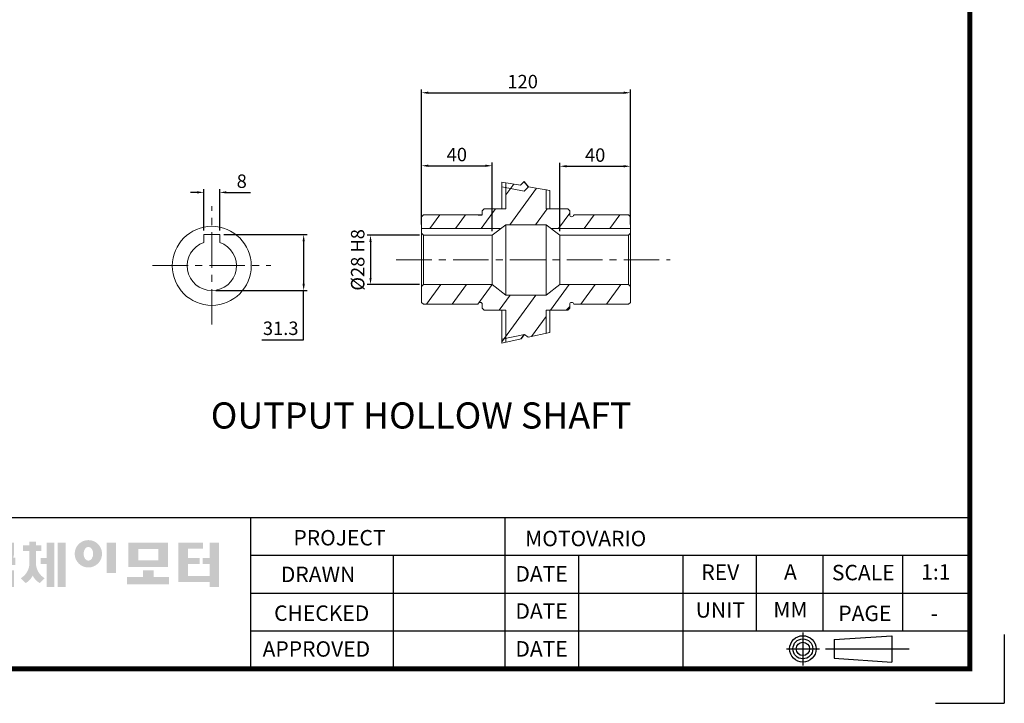
# Model space of a CAD drawing. Extents: x -1704 to 375, y 291 to 1791.
# Drawn here: x -504 to 375, y 291 to 902 of the extents above; entities that cross this region are included whole.
import ezdxf

# ---------------------------------------------------------------- set-up
doc = ezdxf.new("R2010")
doc.units = 0
doc.header["$MEASUREMENT"] = 0
doc.linetypes.add('CENTER', pattern=[50.800000000000004, 31.75, -6.35, 6.35, -6.35])
doc.styles.add('MS_PGOTHIC', font='msgothic.ttc', dxfattribs={"height": 0.2})
doc.styles.add('MX_NOTE_STANDARD', font='txt.shx', dxfattribs={"height": 3.15, "bigfont": 'extfont.shx'})
doc.dimstyles.new('MXDIMSTYLE', dxfattribs={"dimtxt": 3.15, "dimasz": 2.5, "dimexe": 1.5, "dimexo": 1, "dimgap": 1, "dimtad": 1, "dimdec": 4, "dimdsep": 46, "dimtxsty": 'MX_NOTE_STANDARD', "dimcen": 2.5, "dimadec": 0, "dimazin": 0, "dimtfac": 1, "dimtdec": 4, "dimtmove": 2, "dimatfit": 3, "dimfxl": 0, "dimtolj": 1, "dimarcsym": 0})

# ---------------------------------------------------------------- blocks, each defined once
blk = doc.blocks.new('*D184')
at = {"color": 3, "linetype": 'Continuous', "lineweight": -2}
for p, q in [((187.3520570255525, 45.82147241608184), (187.3520570255525, 157.1586667825676)), ((193.3520570255525, 154.1586667825676), (367.9224904632504, 154.1586667825676)), ((373.9224904632504, 45.82147241608184), (373.9224904632504, 157.1586667825676))]:
    blk.add_line(p, q, dxfattribs=at)
at = {"color": 3}
for points in [[(193.3520570255525, 155.1586667825676), (193.3520570255525, 153.1586667825676), (187.3520570255525, 154.1586667825676)], [(367.9224904632504, 153.1586667825676), (367.9224904632504, 155.1586667825676), (373.9224904632504, 154.1586667825676)]]:
    blk.add_solid(points, dxfattribs=at)
at = {"layer": 'DEFPOINTS', "color": 0}
for p in [(373.9224904632504, 154.1586667825676), (187.3520570255525, 42.22147241608184), (373.9224904632504, 42.22147241608184)]:
    blk.add_point(p, dxfattribs=at)
at = {"color": 3, "insert": (277.641303214122, 164.1412243585147), "char_height": 12, "attachment_point": 5}
blk.add_mtext('\\A1;120', dxfattribs=at)
blk = doc.blocks.new('*D185')
at = {"color": 3, "linetype": 'Continuous', "lineweight": -2}
for p, q in [((185.516545639444, 26.98716885455963), (138.7759208141217, 26.98716885455963)), ((141.7759208141217, 20.98716885455963), (141.7759208141217, -11.12504649263985)), ((185.516545639444, -17.12504649263985), (138.7759208141217, -17.12504649263985))]:
    blk.add_line(p, q, dxfattribs=at)
at = {"color": 3}
for points in [[(142.7759208141217, 20.98716885455963), (140.7759208141217, 20.98716885455963), (141.7759208141217, 26.98716885455963)], [(140.7759208141217, -11.12504649263985), (142.7759208141217, -11.12504649263985), (141.7759208141217, -17.12504649263985)]]:
    blk.add_solid(points, dxfattribs=at)
at = {"layer": 'DEFPOINTS', "color": 0}
for p in [(189.116545639444, 26.98716885455963), (141.7759208141217, -17.12504649263985), (189.116545639444, -17.12504649263985)]:
    blk.add_point(p, dxfattribs=at)
at = {"color": 3, "insert": (130.3257042691476, 4.928888282841172), "char_height": 12, "attachment_point": 5, "rotation": 90}
blk.add_mtext('\\A1;%%C28 H8', dxfattribs=at)
blk = doc.blocks.new('*D186')
at = {"color": 3, "linetype": 'Continuous', "lineweight": -2}
for p, q in [((187.3520570255525, 36.40998128038914), (187.3520570255525, 91.98711350736028)), ((193.3520570255525, 88.98711350736028), (244.385665842193, 88.98711350736028)), ((250.385665842193, 30.58716885455963), (250.385665842193, 91.98711350736028))]:
    blk.add_line(p, q, dxfattribs=at)
at = {"color": 3}
for points in [[(193.3520570255525, 89.98711350736028), (193.3520570255525, 87.98711350736028), (187.3520570255525, 88.98711350736028)], [(244.385665842193, 87.98711350736028), (244.385665842193, 89.98711350736028), (250.385665842193, 88.98711350736028)]]:
    blk.add_solid(points, dxfattribs=at)
at = {"layer": 'DEFPOINTS', "color": 0}
for p in [(250.385665842193, 88.98711350736028), (187.3520570255525, 32.80998128038914), (250.385665842193, 26.98716885455963)]:
    blk.add_point(p, dxfattribs=at)
at = {"color": 3, "insert": (218.8688614338728, 98.96751345107421), "char_height": 12, "attachment_point": 5}
blk.add_mtext('\\A1;40', dxfattribs=at)
blk = doc.blocks.new('*D187')
at = {"color": 3, "linetype": 'Continuous', "lineweight": -2}
for p, q in [((310.8888816466099, 30.58716885455963), (310.8888816466099, 91.52711990735997)), ((316.8888816466099, 88.52711990735997), (367.9224904632504, 88.52711990735997)), ((373.9224904632504, 36.40998128038914), (373.9224904632504, 91.52711990735997))]:
    blk.add_line(p, q, dxfattribs=at)
at = {"color": 3}
for points in [[(316.8888816466099, 89.52711990735997), (316.8888816466099, 87.52711990735997), (310.8888816466099, 88.52711990735997)], [(367.9224904632504, 87.52711990735997), (367.9224904632504, 89.52711990735997), (373.9224904632504, 88.52711990735997)]]:
    blk.add_solid(points, dxfattribs=at)
at = {"layer": 'DEFPOINTS', "color": 0}
for p in [(373.9224904632504, 88.52711990735997), (310.8888816466099, 26.98716885455963), (373.9224904632504, 32.80998128038914)]:
    blk.add_point(p, dxfattribs=at)
at = {"color": 3, "insert": (342.4056860549301, 98.50751985107391), "char_height": 12, "attachment_point": 5}
blk.add_mtext('\\A1;40', dxfattribs=at)
blk = doc.blocks.new('*D188')
at = {"color": 3, "linetype": 'Continuous', "lineweight": -2}
for p, q in [((-13.05795445554986, 65.20302874109962), (-19.05795445554986, 65.20302874109962)), ((-7.057954455549861, 31.07360561170024), (-7.057954455549861, 68.20302874109962)), ((7.057954455550316, 31.07360561170024), (7.057954455550316, 68.20302874109962)), ((13.05795445555032, 65.20302874109962), (34.47121607627609, 65.20302874109962))]:
    blk.add_line(p, q, dxfattribs=at)
at = {"color": 3}
for points in [[(-13.05795445554986, 64.20302874109962), (-13.05795445554986, 66.20302874109962), (-7.057954455549861, 65.20302874109962)], [(13.05795445555032, 66.20302874109962), (13.05795445555032, 64.20302874109962), (7.057954455550316, 65.20302874109962)]]:
    blk.add_solid(points, dxfattribs=at)
at = {"layer": 'DEFPOINTS', "color": 0}
for p in [(7.057954455550316, 65.20302874109962), (-7.057954455549861, 27.47360561170024), (7.057954455550316, 27.47360561170024)]:
    blk.add_point(p, dxfattribs=at)
at = {"color": 3, "insert": (26.7645852659132, 75.18342868481355), "char_height": 12, "attachment_point": 5}
blk.add_mtext('\\A1;8', dxfattribs=at)
blk = doc.blocks.new('*D189')
at = {"color": 3, "linetype": 'Continuous', "lineweight": -2}
for p, q in [((10.65795445555032, 27.47360561170024), (85.07110336264114, 27.47360561170024)), ((82.07110336264114, 21.47360561170024), (82.07110336264114, -16.46142216132785)), ((3.6, -22.46142216132785), (85.07110336264114, -22.46142216132785)), ((82.07110336264114, -66.33540838369242), (82.07110336264114, -22.46142216132785)), ((44.63342610064518, -66.33540838369242), (82.07110336264114, -66.33540838369242))]:
    blk.add_line(p, q, dxfattribs=at)
at = {"color": 3}
for points in [[(83.07110336264114, 21.47360561170024), (81.07110336264114, 21.47360561170024), (82.07110336264114, 27.47360561170024)], [(81.07110336264114, -16.46142216132785), (83.07110336264114, -16.46142216132785), (82.07110336264114, -22.46142216132785)]]:
    blk.add_solid(points, dxfattribs=at)
at = {"layer": 'DEFPOINTS', "color": 0}
for p in [(7.057954455550316, 27.47360561170024), (0, -22.46142216132785), (82.07110336264122, -22.46142216132785)]:
    blk.add_point(p, dxfattribs=at)
at = {"color": 3, "insert": (61.55226473164316, -56.16119677938341), "char_height": 12, "attachment_point": 5}
blk.add_mtext('\\A1;31.3', dxfattribs=at)
blk = doc.blocks.new('GUIDE LINES')
at = {"linetype": 'Continuous'}
h = blk.add_hatch(color=5, dxfattribs=at)
h.dxf.hatch_style = 1
h.paths.add_polyline_path([(-854.1805892854718, 102.7286657978624), (-861.7217951611938, 102.7286657978624), (-861.7217951611938, 92.6250002457198), (-854.1805892854718, 92.6250002457198), (-830.7762741337256, 92.6250002457198), (-830.7762741337256, 97.5395188472552), (-854.1805892854718, 97.5395188472552)], flags=17)
h.paths.add_polyline_path([(-731.3375569498412, 105.9776963469622), (-738.8787628255632, 105.9776963469622), (-738.8787628255632, 92.6250002457198), (-731.3375569498412, 92.6250002457198), (-707.933241798095, 92.6250002457198), (-707.933241798095, 97.5395188472552), (-731.3375569498412, 97.5395188472552)], flags=17)
h.paths.add_polyline_path([(-905.9491404578871, 105.2357568555181), (-905.9491404578871, 92.6250002457198), (-897.6814983039744, 92.6250002457198), (-897.6814983039744, 105.2357568555181), (-885.1393987814454, 105.2357568555181), (-885.1393987814454, 110.1569196913053), (-918.491239980417, 110.1569196913053), (-918.491239980417, 105.2357568555181)])
edge = h.paths.add_edge_path(flags=16)
edge.add_arc((-852.7019149527478, 113.3039612446409), 4.346325835774337, 0, 360)
edge = h.paths.add_edge_path(flags=16)
edge.add_ellipse((-729.9699520663585, 119.1465686339065), major_axis=(0, -5.504748077564813), ratio=0.6944276805470928, start_angle=0, end_angle=360)
edge = h.paths.add_edge_path()
edge.add_arc((-729.9699520663585, 119.1465686339065), 10.90540315185194, 0, 360)
h.paths.add_polyline_path([(-789.9297783732804, 116.0658586858508), (-788.2288127303468, 116.0658586858508), (-788.2288127303468, 110.2809453973378), (-801.4486241465543, 110.2809453973378), (-801.4486241465543, 105.9776963469622), (-789.1224622372042, 105.9776963469622), (-789.1224622372042, 92.6250002457198), (-796.6636681129276, 92.6250002457198), (-796.6636681129276, 101.0631777454268), (-820.0679832646742, 101.0631777454268), (-820.0679832646742, 105.9776963469622), (-808.6974837152006, 105.9776963469622), (-808.6974837152006, 110.2809453973378), (-821.7157533591048, 110.2809453973378), (-821.7157533591048, 116.0658586858508), (-796.6636681129276, 116.0658586858508), (-796.6636681129276, 123.1109617374434), (-820.0679832646742, 123.1109617374434), (-820.0679832646742, 128.0254803389788), (-789.1224622372042, 128.0254803389788), (-789.1224622372042, 118.5748836406826)])
h.paths.add_polyline_path([(-690.0558221714191, 113.8311812325163), (-674.2558331207856, 113.8311812325163), (-674.2558331207856, 122.9116347098913), (-690.0558221714191, 122.9116347098913)], flags=16)
h.paths.add_polyline_path([(-698.1640027032904, 108.7173356034288), (-666.6083194970365, 108.7173356034288), (-666.6083194970365, 128.0254803389788), (-698.1640027032904, 128.0254803389788)])
h.paths.add_polyline_path([(-830.7762741337256, 118.9527784682309), (-826.6878553241563, 118.9527784682309), (-826.6878553241563, 114.0692662932036), (-830.7762741337256, 114.0692662932036), (-830.7762741337256, 103.8581856206578), (-838.3174800094475, 103.8581856206578), (-838.3174800094475, 127.9966886572213), (-830.7762741337256, 127.9966886572213)])
h.paths.add_polyline_path([(-754.3742244729924, 127.9966886572213), (-748.1729391713702, 127.9966886572213), (-748.1729391713702, 92.6250002457198), (-754.3742244729924, 92.6250002457198)])
h.paths.add_polyline_path([(-715.4744476738169, 127.9966886572213), (-707.933241798095, 127.9966886572213), (-707.933241798095, 103.8581856206578), (-715.4744476738169, 103.8581856206578)])
edge = h.paths.add_edge_path()
edge.add_arc((-761.6554446162208, 107.9977368480292), 14.12482934140864, 206.1490032467094, 239.6407082148847)
edge.add_line((-768.7944275440145, 95.80980319705283), (-764.756979256405, 99.62563941407801))
edge.add_arc((-757.6179963286127, 111.8135730650544), 14.12482934140894, 188.012382612017, 239.6407082148841, ccw=False)
edge.add_line((-771.6049386324989, 109.8447538982236), (-771.6049386324989, 121.2771530839638))
edge.add_line((-771.6049386324989, 121.2771530839638), (-767.5674589521932, 121.2771530839638))
edge.add_line((-767.5674589521932, 121.2771530839638), (-767.5674589521932, 126.007847871201))
edge.add_line((-767.5674589521932, 126.0078478712012), (-771.6049386324989, 126.0078478712012))
edge.add_line((-771.6049386324989, 126.0078478712012), (-771.6049386324989, 128.7474871276676))
edge.add_line((-771.6049386324989, 128.7474871276676), (-777.064284442677, 128.7474871276676))
edge.add_line((-777.064284442677, 128.7474871276676), (-777.064284442677, 126.0078478712012))
edge.add_line((-777.064284442677, 126.0078478712012), (-781.9699440652098, 126.0078478712012))
edge.add_line((-781.9699440652098, 126.0078478712012), (-781.9699440652098, 121.2771530839638))
edge.add_line((-781.9699440652098, 121.2771530839638), (-777.064284442677, 121.2771530839638))
edge.add_line((-777.064284442677, 121.2771530839638), (-777.064284442677, 109.8447538982231))
edge.add_arc((-791.0512267465633, 111.8135730650544), 14.12482934140894, 300.3592917851212, 351.98761738798754, ccw=False)
edge.add_line((-783.9122438187701, 99.62563941407798), (-779.8747955311628, 95.80980319705272))
edge.add_arc((-787.0137784589556, 107.9977368480292), 14.12482934140897, 300.3592917851217, 333.8509967532963)
edge = h.paths.add_edge_path()
edge.add_arc((-875.8566687415, 117.9722611218748), 9.75907332672331, 77.8201598009491, 107.4359150840906)
edge.add_line((-878.7808666025308, 127.282931294634), (-878.7808666025308, 123.7618661370894))
edge.add_line((-878.7808666025308, 123.7618661370895), (-877.0267887600721, 123.3966638102685))
edge.add_arc((-877.2901057962413, 121.6375369130933), 1.778725190101684, 17.034888108354778, 81.48681848215881, ccw=False)
edge.add_line((-875.5894194169459, 122.1586214946489), (-875.5894194169459, 98.62474377508478))
edge.add_arc((-877.2901057962413, 99.14582835664005), 1.778725190101906, 278.51318151784614, 342.96511189166154, ccw=False)
edge.add_line((-877.0267887600721, 97.38670145946482), (-878.7808666025308, 97.02149913264385))
edge.add_line((-878.7808666025308, 97.02149913264385), (-878.7808666025308, 93.50043397509937))
edge.add_arc((-875.8566687415, 102.8111041478586), 9.759073326723314, 252.5640849159138, 282.1798401990553)
edge.add_arc((-874.3374717041847, 99.24280538681238), 5.995447824614734, 275.1654349019046, 350.6014266314889)
edge.add_line((-868.4225054040721, 98.26374038069461), (-868.4225054040721, 122.5196248890388))
edge.add_arc((-874.3374717041847, 121.540559882921), 5.995447824614658, 9.39857336851535, 84.83456509809882)
edge = h.paths.add_edge_path()
edge.add_arc((-927.773970020361, 117.9722611218748), 9.759073326723431, 72.56408491590969, 102.1798401990501)
edge.add_arc((-929.2931670576754, 121.540559882921), 5.995447824614732, 95.16543490190048, 170.6014266314865)
edge.add_line((-935.2081333577903, 122.5196248890388), (-935.2081333577903, 98.26374038069459))
edge.add_arc((-929.2931670576754, 99.24280538681238), 5.995447824614887, 189.3985733685161, 264.8345650981029)
edge.add_arc((-927.773970020361, 102.8111041478586), 9.759073326723342, 257.8201598009534, 287.4359150840939)
edge.add_line((-924.8497721593303, 93.50043397509941), (-924.8497721593303, 97.02149913264391))
edge.add_line((-924.8497721593303, 97.02149913264385), (-926.6038500017889, 97.38670145946482))
edge.add_arc((-926.3405329656207, 99.14582835664005), 1.778725190101712, 197.034888108328, 261.48681848214113, ccw=False)
edge.add_line((-928.0412193449151, 98.62474377508478), (-928.0412193449151, 122.1586214946489))
edge.add_arc((-926.3405329656207, 121.6375369130933), 1.778725190101693, 98.51318151784523, 162.9651118916457, ccw=False)
edge.add_line((-926.6038500017889, 123.3966638102685), (-924.8497721593303, 123.7618661370895))
edge.add_line((-924.8497721593303, 123.7618661370895), (-924.8497721593303, 127.282931294634))
edge = h.paths.add_edge_path()
edge.add_line((-886.4084475235263, 112.664010748961), (-884.109542472424, 117.0226284181009))
edge.add_arc((-883.8806487690526, 140.2572945090108), 23.23579352386145, 241.168367537933, 269.4355753219935, ccw=False)
edge.add_arc((-893.4772810757945, 123.7746326270798), 4.193596097342793, 181.2304466113325, 247.44502609008032, ccw=False)
edge.add_line((-897.6699101871127, 123.6845806278435), (-885.8436876121291, 123.6845806278435))
edge.add_line((-885.8436876121291, 123.6845806278435), (-885.8436876121291, 128.0254803389788))
edge.add_line((-885.8436876121291, 128.0254803389788), (-917.6717844227032, 128.0254803389788))
edge.add_line((-917.6717844227032, 128.0254803389788), (-917.6717844227032, 123.6845806278435))
edge.add_line((-917.6717844227032, 123.6845806278435), (-905.9607285747484, 123.6845806278435))
edge.add_arc((-910.1533576860661, 123.7746326270798), 4.193596097342674, 292.5549739099245, 358.76955338866935, ccw=False)
edge.add_arc((-919.7499899928084, 140.2572945090108), 23.23579352386134, 270.5644246780123, 298.8316324620711, ccw=False)
edge.add_line((-919.5210962894366, 117.022628418101), (-917.2221912383361, 112.6640107489611))
edge.add_arc((-915.1239810545612, 133.8522422077139), 21.29186789187317, 264.3446004539568, 308.686476731049)
edge.add_arc((-888.5066577072998, 133.8522422077139), 21.29186789187298, 231.3135232689558, 275.6553995460478)
edge = h.paths.add_edge_path()
edge.add_ellipse((-852.7019149527478, 113.3039612446409), major_axis=(-12.05297314436484, 0), ratio=0.688211460544094, start_angle=289.5673617865036, end_angle=610.4326382134964)
edge.add_line((-848.6651949261, 121.1199062066726), (-841.641811880067, 121.1199062066726))
edge.add_line((-841.641811880067, 121.1199062066726), (-841.641811880067, 126.6412648698668))
edge.add_line((-841.641811880067, 126.6412648698667), (-848.1465172125186, 126.6412648698667))
edge.add_line((-848.1465172125186, 126.6412648698667), (-848.1465172125186, 128.9423846657186))
edge.add_line((-848.1465172125186, 128.9423846657187), (-855.9512777135601, 128.9423846657187))
edge.add_line((-855.9512777135587, 128.9423846657187), (-855.9512777135587, 126.6412648698668))
edge.add_line((-855.9512777135587, 126.6412648698667), (-863.40389379926, 126.6412648698667))
edge.add_line((-863.40389379926, 126.6412648698667), (-863.40389379926, 121.1199062066726))
edge.add_line((-863.40389379926, 121.1199062066726), (-856.7386349793951, 121.1199062066726))
h.paths.add_polyline_path([(-633.4292283886084, 96.60711130726132), (-650.6510835691142, 96.60711130726132), (-658.1922894448362, 96.60711130726132), (-658.1922894448362, 128.0254803389788), (-638.4921348884327, 128.0254803389788), (-638.4921348884327, 123.1419681639516), (-650.6510835691142, 123.1419681639516), (-650.6510835691142, 115.8864643610539), (-641.3580145956817, 115.8864643610539), (-641.3580145956817, 111.0029521860266), (-650.6510835691142, 111.0029521860266), (-650.6510835691142, 101.4906234822886), (-633.4292283886084, 101.4906234822886), (-633.4292283886084, 111.0029521860266), (-638.9638755203064, 111.0029521860266), (-638.9638755203064, 115.8864643610539), (-633.4292283886084, 115.8864643610539), (-633.4292283886084, 127.9966886572213), (-625.8880225128864, 127.9966886572213), (-625.8880225128864, 92.6250002457198), (-633.4292283886084, 92.6250002457198)])
h.paths.add_polyline_path([(-686.4502177174768, 100.593651858304), (-686.4502177174768, 105.8248789591722), (-678.0452613890279, 105.8248789591722), (-678.0452613890279, 100.593651858304), (-665.642690785784, 100.593651858304), (-665.642690785784, 94.80873856979089), (-699.1296314145425, 94.80873856979089), (-699.1296314145425, 100.593651858304)])
h.paths.add_polyline_path([(-763.2797131150714, 111.0029521860266), (-767.9816162205511, 111.0029521860266), (-767.9816162205511, 115.8864643610539), (-763.2797131150714, 115.8864643610539), (-763.2797131150714, 127.9966886572213), (-757.0784278134488, 127.9966886572213), (-757.0784278134488, 92.6250002457198), (-763.2797131150714, 92.6250002457198)])
edge = h.paths.add_edge_path()
edge.add_line((-854.1805892854718, 92.6250002457198), (-861.7217951611938, 92.6250002457198))
edge.add_line((-861.7217951611938, 92.6250002457198), (-861.7217951611938, 102.7286657978624))
edge.add_line((-861.7217951611938, 102.7286657978624), (-854.1805892854718, 102.7286657978624))
edge.add_line((-854.1805892854718, 102.7286657978624), (-854.1805892854718, 97.5395188472552))
edge.add_line((-854.1805892854718, 97.5395188472552), (-830.7762741337256, 97.5395188472552))
edge.add_line((-830.7762741337256, 97.5395188472552), (-830.7762741337256, 92.62500024571978))
edge.add_line((-830.7762741337256, 92.6250002457198), (-856.4739574746964, 92.6250002457198))
edge.add_line((-731.3375569498412, 92.6250002457198), (-738.8787628255645, 92.6250002457198))
edge.add_line((-738.8787628255632, 92.6250002457198), (-738.8787628255632, 105.9776963469623))
edge.add_line((-738.8787628255632, 105.9776963469622), (-731.3375569498412, 105.9776963469622))
edge.add_line((-731.3375569498412, 105.9776963469622), (-731.3375569498412, 97.5395188472552))
edge.add_line((-731.3375569498412, 97.5395188472552), (-707.933241798095, 97.5395188472552))
edge.add_line((-707.933241798095, 97.5395188472552), (-707.933241798095, 92.62500024571978))
edge.add_line((-707.933241798095, 92.6250002457198), (-733.6309251390658, 92.6250002457198))
blk.add_line((-600.8364249647402, 147.7787082658895), (-1015.467590277831, 147.7787082658895), dxfattribs=at)
at = {"ltscale": 0.1}
for p, q in [((-27.40848939447051, 147.7787082658895), (-600.8364249647402, 147.7787082658895)), ((-600.8364249647416, 147.7787082658895), (-600.8364249647389, 27.40848939447012)), ((-398.0470728551063, 147.7787082658895), (-398.0470728551063, 27.40848939447012)), ((-27.40848939447051, 117.6861535480347), (-600.8364249647402, 117.6861535480347)), ((-486.9724302647282, 117.6861535480347), (-486.9724302647264, 27.40848939447012)), ((-339.3227802261122, 117.6861535480347), (-339.3227802261072, 27.40848939447012)), ((-256.1115512119914, 117.6861535480347), (-256.1115512119914, 27.40848939447012)), ((-197.7871341663667, 117.6861535480347), (-197.7871341663667, 57.5010441123241)), ((-144.6936960842959, 117.6861535480347), (-144.6936960842959, 57.5010441123241)), ((-81.13830007511206, 117.6861535480347), (-81.13830007511206, 57.5010441123241)), ((-27.40848939447051, 87.59359883018077), (-600.8364249647389, 87.59359883018077)), ((-27.40848939447051, 57.5010441123241), (-600.8364249647389, 57.5010441123241)), ((-160.5521012427585, 56.52652843819821), (-160.5521012427585, 30.20504155770092)), ((-135.606712529348, 50.73580132448775), (-89.71396327189404, 53.89437975014964)), ((-135.606712529348, 50.73580132448775), (-135.606712529348, 35.99576867141046)), ((-89.71396327189404, 53.89437975014964), (-89.71396327189404, 32.83719024574856)), ((-173.7128446830038, 43.3657849979473), (-147.3913578025063, 43.3657849979473)), ((-142.5573586700598, 43.3657849979473), (-75.94319293190483, 43.3657849979473)), ((-135.606712529348, 35.99576867141046), (-89.71396327189404, 32.83719024574856))]:
    blk.add_line(p, q, dxfattribs=at)
at = {"color": 8, "linetype": 'Continuous'}
for p in [(0, 54.81697878894026), (0, 54.81697878894026), (-54.81697878894011, 0)]:
    blk.add_line(p, (0, 0), dxfattribs=at)
at = {"linetype": 'Continuous', "const_width": 3.984862714110434, "flags": 128}
blk.add_lwpolyline([(-1818.253281084089, 1303.149516361096), (-1818.253281084089, 27.40848939447012), (-27.40848939447051, 27.40848939447012), (-27.40848939447051, 1303.149516361096)], close=True, dxfattribs=at)
at = {"ltscale": 0.1}
for radius in [10.52859475219933, 7.92550393811249, 5.322413124025951]:
    blk.add_circle((-160.5521012427535, 43.3657849979473), radius, dxfattribs=at)
at = {"ltscale": 25.4}
for s, insert, char_height, width, attachment_point in [('PROJECT', (-566.5667824087627, 138.0798743569966), 12.30842853504, 152.7930779690663, 1), ('{\\T0.95;REV}', (-226.3306152953496, 110.6458343685257), 12.30844395134431, 139.6256515502239, 2), ('A', (-170.4561634425763, 110.8654116443644), 12.30844395134431, 139.6256515502239, 2), ('{\\T0.9;SCALE}', (-112.4230433227431, 110.3263154573947), 12.30844395134431, 87.81146222228546, 2), ('{\\T0.95;1:1}', (-54.59509243726143, 110.8654116443644), 12.30842853504, 39.67518932348752, 2), ('DRAWN', (-576.5600589048022, 108.875139983722), 12.30844395134431, 82.32392681427127, 1), ('{\\T0.95;DATE}', (-368.7778113485806, 109.3151712016377), 12.30844395134431, 139.6256515502239, 2), ('{\\T0.95;DATE}', (-368.7778113485806, 79.63489826596813), 12.30844395134431, 139.6256515502239, 2), ('{\\T0.95;UNIT}', (-226.3306152953496, 80.57046557569636), 12.30844395134431, 139.6256515502239, 2), ('MM', (-170.4561634425763, 80.79004285153508), 12.30844395134431, 139.6256515502239, 2), ('{\\T0.9;CHECKED}', (-581.9425430504298, 77.98849254156173), 12.30844395134431, 139.6256515502239, 1), ('{\\T0.95;PAGE}', (-111.1381178851716, 77.84292076649888), 12.30844395134431, 77.97115666849328, 2), ('{\\T0.95;-}', (-55.76949912068903, 77.84292076649888), 12.30844395134431, 77.97115666849328, 2), ('{\\T0.95;APPROVED}', (-591.1082371983407, 49.43039662932735), 12.30844395134431, 139.6256515502239, 1), ('{\\T0.95;DATE}', (-368.7778113485806, 49.53057549707113), 12.30844395134431, 139.6256515502239, 2)]:
    blk.add_mtext(s, dxfattribs=dict(at, insert=insert, char_height=char_height, width=width, attachment_point=attachment_point))
at = {"color": 4, "ltscale": 25.4, "insert": (-381.8710486944919, 137.4528335368588), "char_height": 12.30842853504, "width": 329.4583838843346, "attachment_point": 1}
blk.add_mtext('{\\T0.95;MOTOVARIO}', dxfattribs=at)
blk = doc.blocks.new('GUIDE LINES1')
at = {"color": 3, "linetype": 'Continuous'}
blk.add_blockref('GUIDE LINES', (0, -4.263256414560601e-14), dxfattribs=at)
blk = doc.blocks.new('OUTPUT 075 P')
at = {"linetype": 'Continuous', "lineweight": 13, "ltscale": 30}
h = blk.add_hatch(dxfattribs=at)
h.set_pattern_fill('ANSI31-Metric', color=256, scale=5.854463999999999, angle=9)
h.set_pattern_definition([(54.00000000000001, (457.2667368152781, -9470.533463369067), (-15.03794575893635, 10.92570712770511), [])])
h.paths.add_polyline_path([(278.9380366273811, 74.80310908386559), (275.8205505035151, 71.62249944006237), (262.7506379129675, 73.8303520799692), (262.7370861394104, 73.75012911008082), (262.7370861394104, 50.4548674192697), (259.2081089116357, 50.4548674192697), (250.385665842193, 50.4548674192697), (243.3277113866427, 50.4548674192697), (241.5632227727549, 48.69037880538269), (241.5632227727549, 45.16140157760731, -1.000000000000007), (238.0342455449793, 45.16140157760731), (189.116545639444, 45.16140157760731), (187.3520570255525, 43.39691296371598), (187.3520570255525, 32.80998128038914), (258.076172819706, 32.80998128038914), (262.7370861394104, 36.33895850816521), (298.5374613493962, 36.33895850816521), (303.1983746690996, 32.80998128038914), (373.9224904632504, 32.80998128038914), (373.9224904632504, 43.39691296371598), (372.1580018493626, 45.16140157760731), (323.7240609342782, 45.16140157760731), (323.1412833352626, 44.57862397859083, -0.002388352250902939), (323.1356399168992, 44.56273992878221, -0.8403404847877327), (319.7113247160516, 45.16140157760731), (319.7113247160516, 48.69037880538406), (317.9468361021638, 50.45486741927107), (310.8888816466099, 50.4548674192697), (302.0664385771709, 50.4548674192697), (298.5374613493962, 50.45486741927107), (298.5374613493962, 67.57064137551731), (298.5254924834683, 67.57270009795877), (282.933537904549, 70.2546172475545), (278.9380366273811, 66.26970541391529)])
h.paths.add_polyline_path([(282.5426391470812, -64.11718370035794), (298.5374613493962, -60.56504527059224), (298.5374613493962, -40.06339847318327), (302.0664385771709, -40.06339847318327), (310.8888816466099, -40.06339847318327), (316.4793773964041, -40.06339847318327), (319.7113247160516, -36.83145115353557), (319.7113247160535, -34.76993263151917, -0.9999999999999999), (323.2403019438273, -34.76993263151917), (372.1580018493626, -34.76993263151917), (373.9224904632504, -33.0054440176317), (373.9224904632504, -18.88953510652721), (372.1580018493626, -17.12504649263985), (310.8888816466099, -17.12504649263985), (298.5374613493962, -26.47683614624532), (262.7370861394104, -26.47683614624532), (250.385665842193, -17.12504649263985), (189.116545639444, -17.12504649263985), (187.3520570255525, -18.88953510652721), (187.3520570255525, -33.0054440176317), (189.116545639444, -34.76993263151917), (238.0342455449793, -34.76993263152053, -0.9999999999999999), (241.5632227727549, -34.76993263152053), (241.5632227727549, -38.29890985929626), (243.3277113866427, -40.06339847318327), (250.385665842193, -40.06339847318327), (259.2081089116357, -40.06339847318327), (259.2081089116357, -69.39698172051328), (276.2928486442372, -65.66529694418193), (276.3369170608241, -65.70925008669735), (279.1381235626079, -62.9080435849155), (279.1554316296354, -61.59263049083961)])
at = {"linetype": 'Continuous', "lineweight": 13}
for p, q in [((259.2081089116357, 74.42877857695976), (259.2081089116357, 50.45486741927107)), ((259.2081089116384, 74.42877857695976), (275.8205505035151, 71.62249944006237)), ((262.7370861394104, 73.75012911008082), (262.7370861394104, 50.45486741927107)), ((275.8205505035151, 71.62249944006237), (278.9380366273811, 74.80310908386559)), ((278.9380366273811, 66.26970541391529), (282.933537904549, 70.2546172475545)), ((282.933537904549, 70.2546172475545), (302.0664385771709, 66.96363444128076)), ((298.5374613493962, 67.64228390816197), (298.5374613493962, 50.45486741927107)), ((302.0664385771709, 66.96363444128076), (302.0664385771709, 50.45486741927107)), ((187.3520570255525, 43.39691296371598), (189.116545639444, 45.16140157760731)), ((189.116545639444, 45.16140157760731), (238.0342455449793, 45.16140157760731)), ((243.3277113866427, 50.4548674192697), (241.5632227727549, 48.69037880538269)), ((241.5632227727549, 48.69037880538269), (241.5632227727549, 45.16140157760731)), ((243.3277113866427, 50.4548674192697), (250.385665842193, 50.4548674192697)), ((250.385665842193, 50.4548674192697), (262.7370861394104, 50.4548674192697)), ((298.5374613493962, 50.4548674192697), (310.8888816466099, 50.4548674192697)), ((310.8888816466099, 50.4548674192697), (317.9468361021638, 50.45486741927107)), ((317.9468361021638, 50.45486741927107), (319.7113247160516, 48.69037880538406)), ((319.7113247160516, 48.69037880538406), (319.7113247160516, 45.16140157760731)), ((323.1281137885501, 44.5654544318769), (323.7240609342782, 45.16140157760731)), ((323.2403019438273, 45.16140157760731), (372.1580018493626, 45.16140157760731)), ((372.1580018493626, 45.16140157760731), (373.9224904632504, 43.39691296371598)), ((187.3520570255525, 43.39691296371598), (187.3520570255525, 28.751657468448)), ((250.385665842193, 26.98716885455963), (262.7370861394104, 36.33895850816521)), ((262.7370861394104, 36.33895850816521), (298.5374613493962, 36.33895850816521)), ((262.7370861394104, 36.33895850816521), (262.7370861394104, -26.47683614624532)), ((298.5374613493962, 36.33895850816521), (310.8888816466099, 26.98716885455963)), ((298.5374613493962, 36.33895850816521), (298.5374613493962, -26.47683614624532)), ((373.9224904632504, 43.39691296371598), (373.9224904632504, 28.751657468448)), ((-7.057954455549861, 27.47360561170024), (-7.057954455549861, 20.49102884340925)), ((-7.057954455549861, 27.47360561170024), (7.057954455550316, 27.47360561170024)), ((7.057954455550316, 27.47360561170024), (7.057954455550316, 20.49102884340925)), ((187.3520570255525, 32.80998128038914), (258.076172819706, 32.80998128038914)), ((189.116545639444, 26.98716885455963), (187.3520570255525, 28.751657468448)), ((187.3520570255525, 28.751657468448), (187.3520570255525, -18.88953510652721)), ((189.116545639444, 26.98716885455963), (250.385665842193, 26.98716885455963)), ((189.116545639444, 26.98716885455963), (189.116545639444, -17.12504649263985)), ((250.385665842193, 26.98716885455963), (250.385665842193, -17.12504649263985)), ((303.1983746690996, 32.80998128038914), (373.9224904632504, 32.80998128038914)), ((310.8888816466099, 26.98716885455963), (372.1580018493626, 26.98716885455963)), ((310.8888816466099, 26.98716885455963), (310.8888816466099, -17.12504649263985)), ((372.1580018493626, 26.98716885455963), (373.9224904632504, 28.751657468448)), ((372.1580018493626, 26.98716885455963), (372.1580018493626, -17.12504649263985)), ((373.9224904632504, 28.751657468448), (373.9224904632504, 25.22268024067364)), ((373.9224904632504, 25.22268024067364), (373.9224904632504, -15.36055787875148)), ((35.03354987076659, -0.4053144877278783), (35.27107837875997, -0.1677859797337078)), ((189.116545639444, -17.12504649263985), (187.3520570255525, -18.88953510652721)), ((189.116545639444, -17.12504649263985), (250.385665842193, -17.12504649263985)), ((250.385665842193, -17.12504649263985), (262.7370861394104, -26.47683614624532)), ((310.8888816466099, -17.12504649263985), (298.5374613493962, -26.47683614624532)), ((310.8888816466099, -17.12504649263985), (372.1580018493626, -17.12504649263985)), ((372.1580018493626, -17.12504649263985), (373.9224904632504, -18.88953510652721)), ((373.9224904632504, -15.36055787875148), (373.9224904632504, -18.88953510652721)), ((187.3520570255525, -18.88953510652721), (187.3520570255525, -33.0054440176317)), ((373.9224904632504, -18.88953510652721), (373.9224904632504, -33.0054440176317)), ((187.3520570255525, -33.0054440176317), (189.116545639444, -34.76993263151917)), ((189.116545639444, -34.76993263151917), (238.0342455449793, -34.76993263151917)), ((241.5632227727549, -34.76993263152053), (241.5632227727549, -38.29890985929626)), ((262.7370861394104, -26.47683614624532), (298.5374613493962, -26.47683614624532)), ((319.7113247160516, -34.76993263151917), (319.7113247160516, -38.29890985929626)), ((323.2403019438273, -34.76993263151917), (372.1580018493626, -34.76993263151917)), ((373.9224904632504, -33.0054440176317), (372.1580018493626, -34.76993263151917)), ((243.3277113866427, -40.06339847318327), (241.5632227727549, -38.29890985929626)), ((243.3277113866427, -40.06339847318327), (250.385665842193, -40.06339847318327)), ((250.385665842193, -40.06339847318327), (262.7370861394104, -40.06339847318327)), ((259.2081089116357, -40.06339847318327), (259.2081089116357, -69.39698172051328)), ((262.7370861394104, -40.06339847318327), (262.7370861394104, -68.52283139803615)), ((298.5374613493962, -40.06339847318327), (298.5374613493962, -60.65547849574739)), ((298.5374613493962, -40.06339847318327), (310.8888816466099, -40.06339847318327)), ((302.0664385771709, -40.06339847318327), (302.0664385771709, -59.78132817327094)), ((310.8888816466099, -40.06339847318327), (317.9468361021638, -40.06339847318327)), ((316.4793773964041, -40.06339847318327), (319.7113247160516, -36.83145115353557)), ((319.7113247160516, -38.29890985929626), (317.9468361021638, -40.06339847318327)), ((282.5426391470812, -64.11718370035794), (302.0664385771709, -59.7813281732723)), ((259.2081089116357, -69.39698172051328), (276.2928486442372, -65.66529694418193)), ((279.1554316296354, -61.59263049083961), (282.5426391470812, -64.11718370035794))]:
    blk.add_line(p, q, dxfattribs=at)
at = {"color": 3, "linetype": 'Continuous'}
for p, q in [((282.933537904549, 70.2546172475545), (278.9380366273811, 74.80310908386559)), ((238.0342455449793, 45.16140157760731), (241.5632227727549, 45.16140157760731)), ((276.2928486442372, -65.66529694418193), (279.1554316296344, -61.59263049083961))]:
    blk.add_line(p, q, dxfattribs=at)
at = {"color": 3, "linetype": 'Continuous', "lineweight": 13, "ltscale": 30}
for p, q in [((278.9380366273811, 66.26970541391665), (259.2081089116357, 70.2622472669168)), ((279.1554316296344, -61.59263049083961), (259.2081089116357, -65.84744854499502))]:
    blk.add_line(p, q, dxfattribs=at)
at = {"color": 1, "linetype": 'CENTER', "lineweight": 13}
for p, q in [((0, -52.8967530062763), (0, 52.8967530062763)), ((-52.89675300627636, 0), (52.8967530062763, 0)), ((164.7040116603268, 4.931061180960683), (409.2742452603263, 4.931061180960683))]:
    blk.add_line(p, q, dxfattribs=at)
at = {"linetype": 'Continuous', "lineweight": 13}
blk.add_circle((0, -0.4053144877278783), 35.28977227776001, dxfattribs=at)
for centre, radius, start, end in [((321.4758133299413, 45.16140157760731), 1.764488613888688, 180, 0), ((0, -0.4053144877278783), 22.05610767359996, 108.6629248849367, 71.33707511505588), ((239.7987341588671, -34.76993263152053), 1.764488613887542, 0, 180), ((321.4758133299413, -34.76993263151917), 1.764488613887542, 0, 180)]:
    blk.add_arc(centre, radius, start, end, dxfattribs=at)
at = {"lineweight": 13, "style": 'MS_PGOTHIC', "width": 1.007217814355569}
blk.add_text('OUTPUT HOLLOW SHAFT', height=23.33024127525487, dxfattribs=at).set_placement((-0.9038804716715276, -145.6794083836924))
at = {"color": 3, "linetype": 'Continuous'}
dim = blk.add_linear_dim(base=(373.9224904632504, 154.1586667825676), p1=(187.3520570255525, 42.22147241608184), p2=(373.9224904632504, 42.22147241608184), text='120', dimstyle='MXDIMSTYLE', override={"dimscale": 1.2, "dimtxt": 10, "dimasz": 5, "dimexe": 2.5, "dimexo": 3, "dimgap": 3, "dimtoh": 1, "dimdec": 0, "dimzin": 9, "dimtxsty": 'Standard', "dimcen": 0, "dimclrd": 3, "dimclre": 3, "dimclrt": 3, "dimtdec": 0, "dimtofl": 0, "dimtmove": 0, "dimtfill": 0, "dimtzin": 0}, dxfattribs=at)
dim.commit()
dim.dimension.update_dxf_attribs({"geometry": '*D184', "text_midpoint": (277.641303214122, 154.1586667825676), "dimtype": 160})
for base, p1, p2, text, picture, middle in [((250.385665842193, 88.98711350736028), (187.3520570255525, 32.80998128038914), (250.385665842193, 26.98716885455963), '40', '*D186', (218.8688614338728, 98.96751345107421)), ((373.9224904632504, 88.52711990735997), (310.8888816466099, 26.98716885455963), (373.9224904632504, 32.80998128038914), '40', '*D187', (342.4056860549301, 98.50751985107391)), ((7.057954455550316, 65.20302874109962), (-7.057954455549861, 27.47360561170024), (7.057954455550316, 27.47360561170024), '8', '*D188', (26.7645852659132, 75.18342868481355))]:
    dim = blk.add_linear_dim(base=base, p1=p1, p2=p2, text=text, dimstyle='MXDIMSTYLE', override={"dimscale": 1.2, "dimtxt": 10, "dimasz": 5, "dimexe": 2.5, "dimexo": 3, "dimgap": 3, "dimtoh": 1, "dimdec": 0, "dimzin": 9, "dimtxsty": 'Standard', "dimcen": 0, "dimclrd": 3, "dimclre": 3, "dimclrt": 3, "dimtdec": 0, "dimtofl": 0, "dimtmove": 0, "dimtfill": 0, "dimtzin": 0}, dxfattribs=at)
    dim.commit()
    dim.dimension.update_dxf_attribs({"geometry": picture, "text_midpoint": middle})
for base, p1, p2, text, picture, middle in [((82.07110336264114, -22.46142216132785), (7.057954455550316, 27.47360561170024), (0, -22.46142216132785), '31.3', '*D189', (61.55226473164316, -66.33540838369242)), ((141.7759208141217, -17.12504649263985), (189.116545639444, 26.98716885455963), (189.116545639444, -17.12504649263985), '%%C28 H8', '*D185', (141.7759208141217, 4.928888282841172))]:
    dim = blk.add_linear_dim(base=base, p1=p1, p2=p2, angle=90, text=text, dimstyle='MXDIMSTYLE', override={"dimscale": 1.2, "dimtxt": 10, "dimasz": 5, "dimexe": 2.5, "dimexo": 3, "dimgap": 3, "dimtoh": 1, "dimdec": 0, "dimzin": 9, "dimtxsty": 'Standard', "dimcen": 0, "dimclrd": 3, "dimclre": 3, "dimclrt": 3, "dimtdec": 0, "dimtofl": 0, "dimtmove": 0, "dimtfill": 0, "dimtzin": 0}, dxfattribs=at)
    dim.commit()
    dim.dimension.update_dxf_attribs({"geometry": picture, "text_midpoint": middle, "dimtype": 160})

msp = doc.modelspace()

# ---------------------------------------------------------------- block references
at = {"color": 3, "linetype": 'Continuous', "xscale": 1.120645378751535, "yscale": 1.120645378751535, "zscale": 1.120645378751535}
msp.add_blockref('GUIDE LINES1', (375.0891126673193, 291.3920445490082), dxfattribs=at)
at = {"lineweight": -3}
msp.add_blockref('OUTPUT 075 P', (-332.7388789754834, 682.429408383694), dxfattribs=at)

doc.saveas('drawing.dxf')
